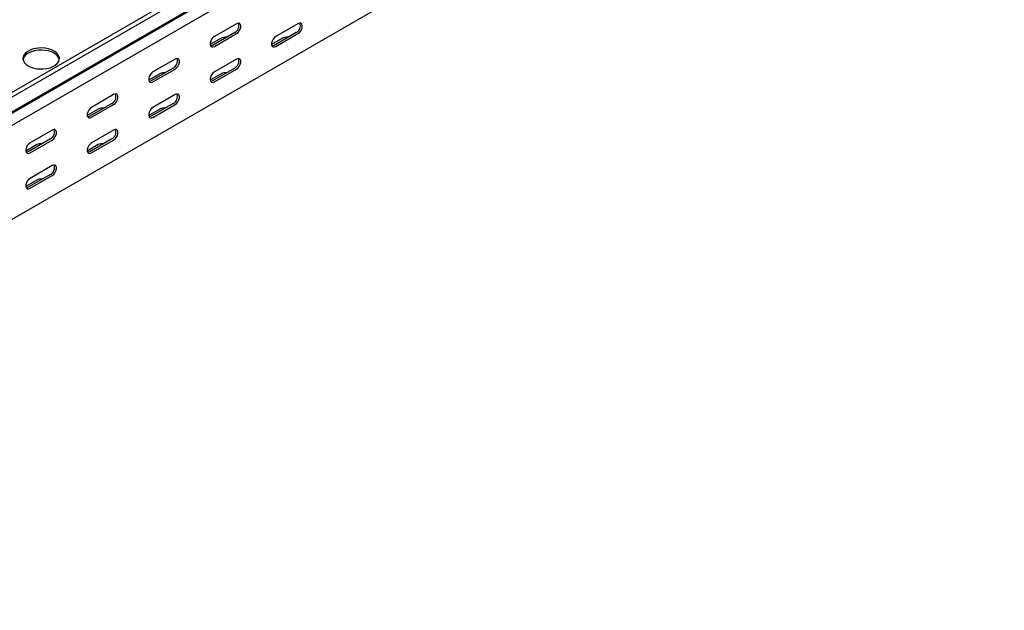
# Model space of a CAD drawing. Units: millimetres. Extents: x 109 to 3688, y 257 to 2781.
# Drawn here: x 1918 to 2485, y 257 to 597 of the extents above; entities that cross this region are included whole.
import ezdxf

# ---------------------------------------------------------------- set-up
doc = ezdxf.new("R2010")
doc.units = ezdxf.units.MM

msp = doc.modelspace()

# ---------------------------------------------------------------- linework, layer by layer
at = {"color": 7, "linetype": 'Continuous', "lineweight": 25}
for p, q in [((3638.61, 1551.16), (1517.29, 326.55)), ((3641.02, 1549.77), (1519.7, 325.16)), ((1520.63, 316.63), (3641.95, 1541.24)), ((1523.66, 319.05), (3644.98, 1543.66)), ((3645.33, 1536.02), (1524.01, 311.41)), ((3645.33, 1481.99), (1524.01, 257.38)), ((2043.02, 594.97), (2030.3, 587.62)), ((2078.38, 594.97), (2065.65, 587.62)), ((2041.96, 589.87), (2029.24, 582.52)), ((2030.3, 581.91), (2043.02, 589.25)), ((2077.32, 589.86), (2064.59, 582.52)), ((2065.65, 581.9), (2078.38, 589.25)), ((2034.19, 586.6), (2027.85, 582.94)), ((2069.54, 586.6), (2063.2, 582.94)), ((2007.67, 574.56), (1994.94, 567.21)), ((2043.02, 574.56), (2030.3, 567.21)), ((2006.61, 569.46), (1993.88, 562.11)), ((1994.94, 561.5), (2007.67, 568.84)), ((2041.96, 569.45), (2029.24, 562.11)), ((2030.3, 561.49), (2043.02, 568.84)), ((1998.83, 566.19), (1992.49, 562.53)), ((2034.19, 566.19), (2027.85, 562.53)), ((1972.31, 554.15), (1959.59, 546.8)), ((2007.67, 554.15), (1994.94, 546.8)), ((1963.48, 545.78), (1957.14, 542.12)), ((1971.25, 549.05), (1958.53, 541.7)), ((1959.59, 541.09), (1972.31, 548.43)), ((1998.83, 545.78), (1992.49, 542.12)), ((2006.61, 549.04), (1993.88, 541.7)), ((1994.94, 541.08), (2007.67, 548.43)), ((1936.96, 533.74), (1924.23, 526.39)), ((1972.31, 533.74), (1959.59, 526.39)), ((1935.9, 528.64), (1923.17, 521.29)), ((1924.23, 520.68), (1936.96, 528.02)), ((1971.25, 528.63), (1958.53, 521.28)), ((1959.59, 520.67), (1972.31, 528.02)), ((1928.12, 525.37), (1921.78, 521.71)), ((1963.48, 525.37), (1957.14, 521.71)), ((1936.96, 513.33), (1924.23, 505.98)), ((1928.12, 504.96), (1921.78, 501.3)), ((1935.9, 508.22), (1923.17, 500.87)), ((1924.23, 500.26), (1936.96, 507.61))]:
    msp.add_line(p, q, dxfattribs=at)
at = {"color": 7, "linetype": 'Continuous', "lineweight": 25, "flags": 128}
for points in [[(2043.02, 589.25), (2043.87, 589.92), (2044.62, 590.84), (2045.17, 591.92), (2045.46, 593.02), (2045.46, 594.02), (2045.17, 594.78), (2044.62, 595.22), (2043.87, 595.29), (2043.02, 594.97)], [(2078.38, 589.25), (2079.23, 589.91), (2079.97, 590.84), (2080.52, 591.92), (2080.82, 593.02), (2080.82, 594.01), (2080.52, 594.78), (2079.97, 595.22), (2079.23, 595.28), (2078.38, 594.97)], [(2030.3, 587.62), (2029.45, 586.96), (2028.71, 586.04), (2028.15, 584.96), (2027.86, 583.85), (2027.86, 582.86), (2028.15, 582.1), (2028.71, 581.66), (2029.45, 581.59), (2030.3, 581.91)], [(2065.65, 587.62), (2064.81, 586.96), (2064.06, 586.03), (2063.51, 584.95), (2063.22, 583.85), (2063.22, 582.86), (2063.51, 582.09), (2064.06, 581.65), (2064.81, 581.59), (2065.65, 581.9)], [(1923.17, 570.68), (1924.66, 569.96), (1926.35, 569.42), (1928.19, 569.06), (1930.11, 568.91), (1932.05, 568.96), (1933.93, 569.21), (1935.7, 569.67), (1937.3, 570.3), (1938.67, 571.09), (1939.77, 572.01), (1940.55, 573.04), (1940.99, 574.12), (1941.08, 575.24), (1940.82, 576.35), (1940.2, 577.41), (1939.26, 578.39), (1938.02, 579.25), (1936.53, 579.96), (1934.84, 580.51), (1933, 580.86), (1931.08, 581.02), (1929.14, 580.97), (1927.26, 580.71), (1925.49, 580.26), (1923.89, 579.63), (1922.52, 578.83), (1921.42, 577.91), (1920.64, 576.89), (1920.2, 575.8), (1920.11, 574.68), (1920.37, 573.57), (1920.99, 572.51), (1921.93, 571.54), (1923.17, 570.68)], [(1941.04, 574.35), (1940.82, 575.13), (1940.2, 576.19), (1939.26, 577.16), (1938.02, 578.02), (1936.53, 578.74), (1934.84, 579.28), (1933, 579.64), (1931.08, 579.79), (1929.14, 579.74), (1927.26, 579.48), (1925.49, 579.03), (1923.89, 578.4), (1922.52, 577.61), (1921.42, 576.69), (1920.64, 575.66), (1920.2, 574.57), (1920.15, 574.35)], [(2029.24, 582.52), (2028.39, 582.2), (2028.1, 582.18)], [(2064.59, 582.52), (2063.75, 582.2), (2063.45, 582.18)], [(2007.67, 568.84), (2008.52, 569.51), (2009.26, 570.43), (2009.81, 571.51), (2010.11, 572.61), (2010.11, 573.61), (2009.81, 574.37), (2009.26, 574.81), (2008.52, 574.88), (2007.67, 574.56)], [(2043.02, 568.84), (2043.87, 569.5), (2044.62, 570.43), (2045.17, 571.51), (2045.46, 572.61), (2045.46, 573.6), (2045.17, 574.36), (2044.62, 574.81), (2043.87, 574.87), (2043.02, 574.56)], [(1994.94, 567.21), (1994.1, 566.55), (1993.35, 565.63), (1992.8, 564.55), (1992.5, 563.44), (1992.5, 562.45), (1992.8, 561.69), (1993.35, 561.25), (1994.1, 561.18), (1994.94, 561.5)], [(2030.3, 567.21), (2029.45, 566.55), (2028.71, 565.62), (2028.15, 564.54), (2027.86, 563.44), (2027.86, 562.45), (2028.15, 561.68), (2028.71, 561.24), (2029.45, 561.18), (2030.3, 561.49)], [(1993.88, 562.11), (1993.03, 561.79), (1992.74, 561.77)], [(2029.24, 562.11), (2028.39, 561.79), (2028.1, 561.77)], [(1972.31, 548.43), (1973.16, 549.09), (1973.91, 550.02), (1974.46, 551.1), (1974.75, 552.2), (1974.75, 553.2), (1974.46, 553.96), (1973.91, 554.4), (1973.16, 554.47), (1972.31, 554.15)], [(2007.67, 548.43), (2008.52, 549.09), (2009.26, 550.02), (2009.81, 551.1), (2010.11, 552.2), (2010.11, 553.19), (2009.81, 553.95), (2009.26, 554.4), (2008.52, 554.46), (2007.67, 554.15)], [(1959.59, 546.8), (1958.74, 546.14), (1958, 545.21), (1957.44, 544.14), (1957.15, 543.03), (1957.15, 542.04), (1957.44, 541.28), (1958, 540.84), (1958.74, 540.77), (1959.59, 541.09)], [(1994.94, 546.8), (1994.1, 546.14), (1993.35, 545.21), (1992.8, 544.13), (1992.5, 543.03), (1992.5, 542.04), (1992.8, 541.27), (1993.35, 540.83), (1994.1, 540.77), (1994.94, 541.08)], [(1958.53, 541.7), (1957.68, 541.38), (1957.39, 541.36)], [(1993.88, 541.7), (1993.03, 541.38), (1992.74, 541.36)], [(1936.96, 528.02), (1937.81, 528.68), (1938.55, 529.61), (1939.1, 530.69), (1939.4, 531.79), (1939.4, 532.78), (1939.1, 533.55), (1938.55, 533.99), (1937.81, 534.06), (1936.96, 533.74)], [(1972.31, 528.02), (1973.16, 528.68), (1973.91, 529.61), (1974.46, 530.69), (1974.75, 531.79), (1974.75, 532.78), (1974.46, 533.54), (1973.91, 533.99), (1973.16, 534.05), (1972.31, 533.74)], [(1924.23, 526.39), (1923.38, 525.73), (1922.64, 524.8), (1922.09, 523.73), (1921.79, 522.62), (1921.79, 521.63), (1922.09, 520.87), (1922.64, 520.43), (1923.38, 520.36), (1924.23, 520.68)], [(1923.17, 521.29), (1922.32, 520.97), (1922.03, 520.95)], [(1959.59, 526.39), (1958.74, 525.73), (1958, 524.8), (1957.44, 523.72), (1957.15, 522.62), (1957.15, 521.63), (1957.44, 520.86), (1958, 520.42), (1958.74, 520.36), (1959.59, 520.67)], [(1958.53, 521.28), (1957.68, 520.97), (1957.39, 520.95)], [(1936.96, 507.61), (1937.81, 508.27), (1938.55, 509.2), (1939.1, 510.28), (1939.4, 511.38), (1939.4, 512.37), (1939.1, 513.13), (1938.55, 513.58), (1937.81, 513.64), (1936.96, 513.33)], [(1924.23, 505.98), (1923.38, 505.32), (1922.64, 504.39), (1922.09, 503.31), (1921.79, 502.21), (1921.79, 501.22), (1922.09, 500.45), (1922.64, 500.01), (1923.38, 499.95), (1924.23, 500.26)], [(1923.17, 500.87), (1922.32, 500.56), (1922.03, 500.54)]]:
    msp.add_lwpolyline(points, dxfattribs=at)
at = {"color": 7, "linetype": 'Continuous', "lineweight": 25}
for centre, radius, start, end in [((2039.79, 593.91), 4.59, 298.2645, 17.7382), ((2075.15, 593.91), 4.59, 298.2645, 17.7382), ((2036.64, 581.86), 5.34, 83.2319, 117.3835), ((2072, 581.86), 5.34, 83.1834, 117.3822), ((2004.44, 573.5), 4.59, 298.2645, 17.7382), ((2039.79, 573.5), 4.59, 298.2645, 17.7382), ((2001.29, 561.45), 5.34, 83.2319, 117.3835), ((2036.64, 561.45), 5.34, 83.1834, 117.3822), ((1969.08, 553.09), 4.59, 298.2645, 17.7382), ((2004.44, 553.09), 4.59, 298.2645, 17.7382), ((1965.93, 541.04), 5.34, 83.2319, 117.3835), ((2001.29, 541.03), 5.34, 83.1834, 117.3822), ((1933.73, 532.68), 4.59, 298.2645, 17.7382), ((1969.08, 532.67), 4.59, 298.2645, 17.7382), ((1930.58, 520.63), 5.34, 83.2319, 117.3835), ((1965.93, 520.62), 5.34, 83.1834, 117.3822), ((1933.73, 512.26), 4.59, 298.2645, 17.7382), ((1930.58, 500.21), 5.34, 83.1834, 117.3822)]:
    msp.add_arc(centre, radius, start, end, dxfattribs=at)

doc.saveas('drawing.dxf')
